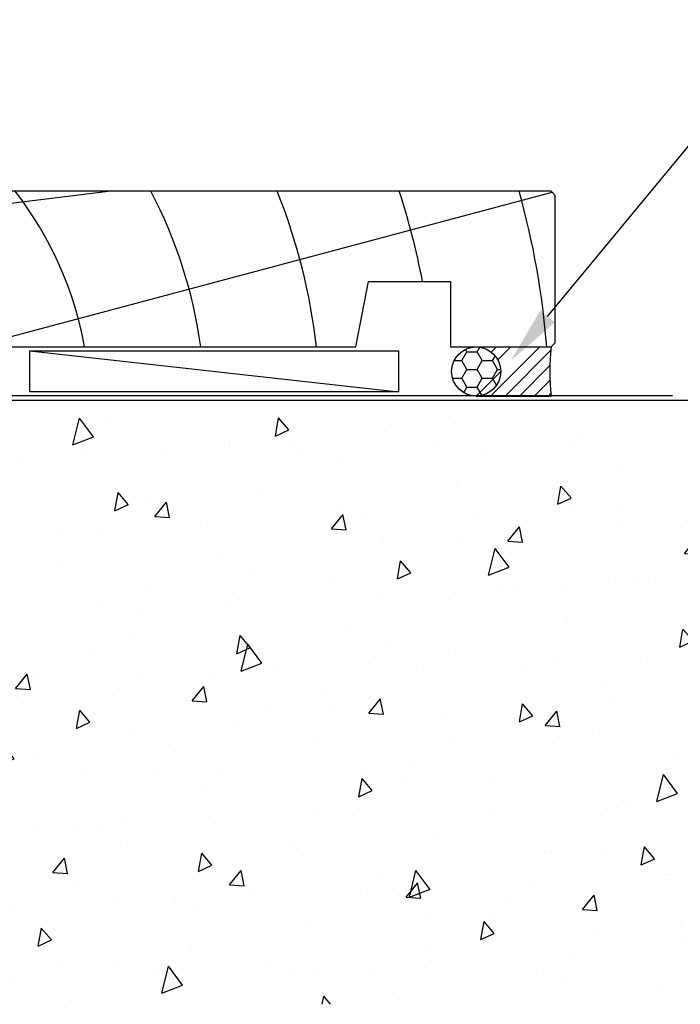
# Model space of a CAD drawing. Units: inches. Extents: x 0 to 6787, y -128 to 5359.
# Drawn here: x 4219 to 4299, y 2446 to 2566 of the extents above; entities that cross this region are included whole.
import ezdxf
from ezdxf import colors
from ezdxf.entities.mleader import LeaderData, LeaderLine
from ezdxf.math import Vec2, Vec3

# ---------------------------------------------------------------- set-up
doc = ezdxf.new("R2010")
doc.units = ezdxf.units.IN
doc.header["$MEASUREMENT"] = 0
doc.layers.add('Dwelling', color=4, linetype='Continuous')
doc.layers.add('OMEGA WINDOWS AND DOORS', color=7, linetype='Continuous')
doc.styles.add('arialobs', font='ARIALUNI.TTF', dxfattribs={"height": 6})

# ---------------------------------------------------------------- blocks, each defined once
blk = doc.blocks.new('liner 76')
for p, q in [((0, 16.36781039702146), (21.43962372698297, 19)), ((4.890357393944213, 0), (75.61835489392615, 18.88164510607203))]:
    blk.add_line(p, q)
blk.add_lwpolyline([(76, 18.5), (75.49999999999818, 19), (0, 19), (0, 0), (51.64495752690346, 0), (53.20000000000073, 8), (63.20000000000073, 8), (63.20000000000073, 0), (75.5, 0), (76, 0.5)], close=True)
for centre, radius, start, end in [((-24.73064820676154, -7.907665071919836), 44.00000000000003, 10.35343126643184, 37.70078224768386), ((-24.73064820676154, -7.907665071919836), 58.00000000000006, 7.836057959174733, 27.64068886591712), ((-24.73064820676154, -7.907665071919836), 72.0000000000001, 6.305439909448597, 21.94507301962055), ((-24.73064820676154, -7.907665071919836), 86.00000000000013, 10.66933419046484, 18.23286819794254), ((-24.73064820676154, -7.907665071919836), 100.0000000000001, 4.535493574325616, 15.60932958530547), ((-38.90965334183238, -7.89459412494034), 44.00000000000003, 10.33612933935851, 27.83323387986838)]:
    blk.add_arc(centre, radius, start, end)

msp = doc.modelspace()

# ---------------------------------------------------------------- hatches: boundary and pattern name
at = {"layer": 'Dwelling'}
h = msp.add_hatch(dxfattribs=at)
h.set_pattern_fill('AR-CONC', color=256, scale=3, angle=30, style=0)
h.set_pattern_definition([(80, (4646.772198434308, 8434.885072106707), (19.57624820239846, 9.128554447912173), [2.249999999999984, -24.74999999999989]), (24.99999999999999, (4646.772198434308, 8434.885072106707), (-14.887747397035, 17.46125488513594), [1.799999999999999, -19.8]), (130.4514, (4648.40355233351, 8435.645785068147), (4.688521495844844, 26.5898054596592), [1.9122057, -21.03426336]), (76.18419999999999, (4643.772198434308, 8440.081224529407), (30.21052101707581, 11.70830559283595), [3.374999999999984, -37.12499999999978]), (126.6356, (4646.289742454308, 8441.056915076479), (9.671481345745528, 39.32826525763632), [2.86830864, -31.55139]), (21.18420000000002, (4643.772198434308, 8440.081224529407), (9.671450639209082, 39.32827281801301), [2.7, -29.7]), (51, (4647.120274645658, 8440.28218642373), (21.54738348496017, -1.50673983901386), [2.249999999999984, -24.74999999999989]), (356, (4647.120274645658, 8440.28218642373), (-4.555732918472815, 22.48968079580387), [1.799999999999999, -19.8]), (101.4513999999999, (4648.915889858232, 8440.15662362472), (16.99166678493394, 20.98292753810331), [1.9122057, -21.03426336]), (67.5, (4646.772198434308, 8434.885072106707), (-4.677485499136162, 8.831233855207945), [0, -19.56, 0, -20.1, 0, -19.875]), (37.50000000000001, (4646.772198434308, 8434.885072106707), (0.9185713933662648, 14.19315992283921), [0, -11.46, 0, -19.11, 0, -7.574999999999998]), (357.5000000000001, (4640.97848848299, 8431.540072106698), (14.20743680107779, 7.421343785553957), [0, -7.5, 0, -23.4, 0, -31.05]), (347.5, (4638.380412271641, 8430.040072106698), (13.65004639860244, 11.34859627249118), [0, -9.75, 0, -15.54, 0, -22.05])])
h.paths.add_polyline_path([(4314.0496782763, 2445.516636325273), (4314.0496782763, 2519.312202668707), (4204.14063540174, 2519.312202668707), (4204.14063540174, 2445.516636325273)])
at = {"layer": 'OMEGA WINDOWS AND DOORS', "ltscale": 3}
h = msp.add_hatch(dxfattribs=at)
h.set_pattern_fill('HONEY', color=256, scale=10, angle=-1.27e-14, style=0)
h.set_pattern_definition([(0, (4271.238415027219, 2519.808163747975), (1.875, 1.082531754730547), [1.25, -2.5]), (120, (4271.238415027219, 2519.808163747975), (-1.874999999999999, 1.082531754730549), [1.249999999999995, -2.49999999999999]), (59.99999999999999, (4271.238415027219, 2519.808163747975), (9e-16, 2.165063509461095), [-2.5, 1.25])])
edge = h.paths.add_edge_path()
edge.add_arc((4274.238415027219, 2522.808163747975), 3, 0, 360)
at = {"layer": 'OMEGA WINDOWS AND DOORS', "ltscale": 0.2}
h = msp.add_hatch(dxfattribs=at)
h.set_pattern_fill('ANSI31', color=256, scale=10)
h.set_pattern_definition([(45, (4274.238415027219, 2519.808163747975), (-0.8838834764831842, 0.8838834764831844), [])])
h.paths.add_polyline_path([(4283.40068616289, 2525.808163747975), (4274.238415027219, 2525.808163747975, -0.4142135623730951), (4277.238415027219, 2522.808163747975, -0.4142135623730951), (4274.238415027219, 2519.808163747975), (4283.40068616289, 2519.808163747975, -0.0540903785556184)])

# ---------------------------------------------------------------- linework, layer by layer
at = {"layer": 'Dwelling', "ltscale": 3}
msp.add_lwpolyline([(4298.20866115311, 2519.812202668707), (4165.9866983054, 2519.812202668707, 0.4142135623730951), (4165.4866983054, 2519.312202668707), (4165.4866983054, 2445.516636325273)], format="xyb", dxfattribs=at)
at = {"layer": 'Dwelling'}
msp.add_lwpolyline([(4165.9866983054, 2519.312202668707), (4326.638016159719, 2519.312202668707)], dxfattribs=at)
at = {"layer": 'OMEGA WINDOWS AND DOORS'}
msp.add_line((4219.757412799541, 2525.312202668708), (4264.75741279955, 2520.312202668703), dxfattribs=at)
at = {"layer": 'OMEGA WINDOWS AND DOORS', "ltscale": 0.2}
for p, q in [((4274.238415027219, 2525.808163747975), (4283.40068616289, 2525.808163747975)), ((4274.238415027219, 2519.808163747975), (4283.40068616289, 2519.808163747975))]:
    msp.add_line(p, q, dxfattribs=at)
at = {"layer": 'OMEGA WINDOWS AND DOORS'}
msp.add_lwpolyline([(4219.757412799541, 2525.312202668708), (4264.757412799541, 2525.312202668708), (4264.75741279955, 2520.312202668703), (4219.75741279953, 2520.312202668707)], close=True, dxfattribs=at)
at = {"layer": 'OMEGA WINDOWS AND DOORS', "ltscale": 0.2}
msp.add_circle((4274.238415027219, 2522.808163747975), 3, dxfattribs=at)
msp.add_arc((4311.050915027232, 2522.808163747975), 27.81250000000536, 173.8077335356975, 186.1922664643024, dxfattribs=at)

# ---------------------------------------------------------------- block references
msp.add_blockref('liner 76', (4207.90068616289, 2525.808163747975), dxfattribs=at)

# ---------------------------------------------------------------- leaders
ml = msp.add_multileader_mtext('Standard', dxfattribs=at)
ml.set_content('Continuous Air Seal', color=256, style='arialobs')
ml.set_leader_properties(color=2)
ml.build(insert=Vec2(0, 0))
ml.multileader.update_dxf_attribs({"dogleg_length": 10, "arrow_head_size": 7})
ctx = ml.context
ctx.base_point, ctx.char_height, ctx.arrow_head_size, ctx.landing_gap_size, ctx.plane_origin = Vec3(4319.952966237182, 2562.20059448221), 6, 7, 1.5, Vec3(4434.315762036169, 2426.158891342578)
notes = []
notes.append((ctx, [(1, (1, 1, 0), (4309.952966237182, 2562.20059448221), (1, 0), 10, [(0, [(4278.495882693669, 2524.138075070255)], 0, [])])]))
ctx.mtext.insert, ctx.mtext.flow_direction = Vec3(4321.452966237182, 2565.251754100216), 5
for ctx, leaders in notes:
    for number, flags, end, landing, length, lines in leaders:
        leader = LeaderData()
        leader.index, (leader.has_last_leader_line, leader.has_dogleg_vector, leader.attachment_direction) = number, flags
        leader.last_leader_point, leader.dogleg_vector, leader.dogleg_length = Vec3(end), Vec3(landing), length
        for number, points, colour, breaks in lines:
            line = LeaderLine()
            line.index, line.vertices, line.color, line.breaks = number, Vec3.list(points), colors.encode_raw_color(colour), breaks
            leader.lines.append(line)
        ctx.leaders.append(leader)

doc.saveas('drawing.dxf')
